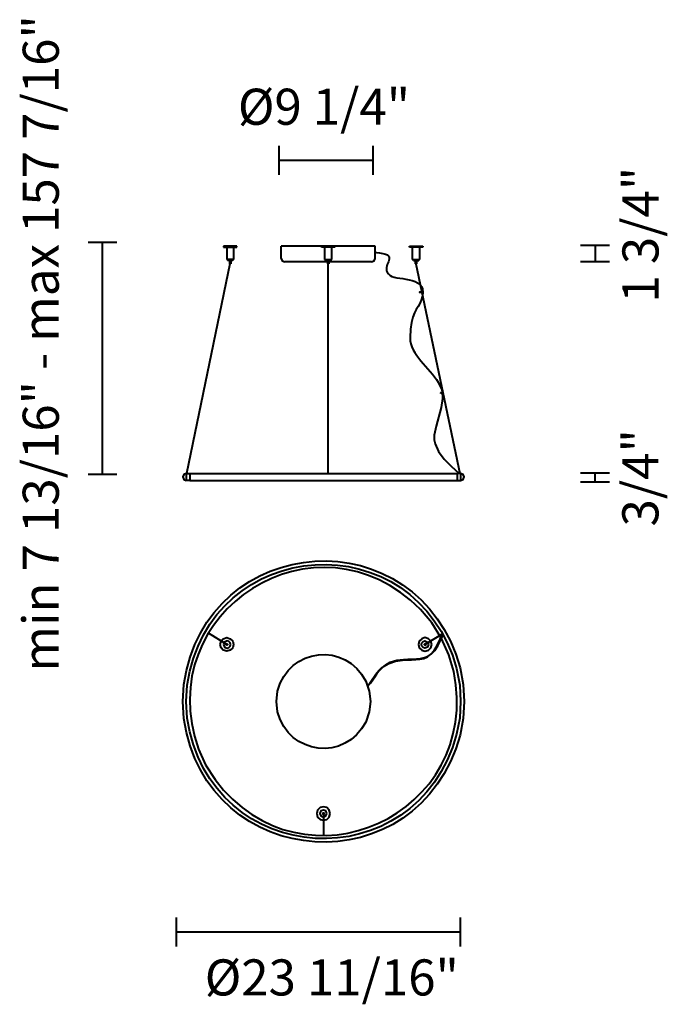
# Model space of a CAD drawing. Units: inches. Extents: x 7.2 to 16.9, y 5.1 to 19.7.
import ezdxf

# ---------------------------------------------------------------- set-up
doc = ezdxf.new("R2010")
doc.units = ezdxf.units.IN
doc.header["$MEASUREMENT"] = 0
doc.layers.add('Livello 1', color=7, linetype='Continuous')

msp = doc.modelspace()

# ---------------------------------------------------------------- linework, layer by layer
at = {"layer": 'Livello 1', "color": 7, "lineweight": 40, "true_color": 0xffffff}
for points in [[(11.109, 17.421), (11.109, 17.852)], [(12.51, 17.421), (12.51, 17.852)], [(11.109, 17.637), (12.509, 17.637)], [(8.69, 16.409), (8.259, 16.409)], [(8.475, 12.969), (8.475, 16.409)], [(10.477, 16.358), (10.278, 16.358)], [(10.278, 16.358), (10.278, 16.342)], [(10.278, 16.358), (10.278, 16.358)], [(10.278, 16.342), (10.477, 16.342)], [(10.326, 16.342), (10.326, 16.159)], [(10.428, 16.342), (10.428, 16.159)], [(10.477, 16.342), (10.477, 16.357)], [(11.137, 16.175), (11.137, 16.358)], [(12.539, 16.358), (11.137, 16.358)], [(11.137, 16.358), (11.137, 16.358)], [(11.937, 16.342), (11.738, 16.342)], [(11.739, 16.358), (11.937, 16.358)], [(11.739, 16.342), (11.739, 16.357)], [(11.782, 16.342), (11.782, 16.159)], [(11.889, 16.342), (11.889, 16.159)], [(11.937, 16.358), (11.937, 16.342)], [(12.539, 16.175), (12.539, 16.358)], [(13.048, 16.358), (13.246, 16.358)], [(13.048, 16.342), (13.048, 16.357)], [(13.246, 16.342), (13.048, 16.342)], [(13.09, 16.342), (13.09, 16.159)], [(13.198, 16.342), (13.198, 16.159)], [(13.246, 16.358), (13.246, 16.342)], [(15.6, 16.37), (16.03, 16.37)], [(15.815, 16.37), (15.815, 16.129)], [(10.428, 16.159), (10.326, 16.159)], [(10.337, 16.159), (10.337, 16.143)], [(10.417, 16.143), (10.337, 16.143)], [(10.369, 16.143), (10.369, 16.095)], [(10.385, 16.143), (10.385, 16.095)], [(10.417, 16.159), (10.417, 16.143)], [(11.137, 16.239), (11.137, 16.239)], [(11.137, 16.175), (11.153, 16.137), (11.191, 16.121)], [(11.782, 16.159), (11.889, 16.159)], [(11.798, 16.159), (11.798, 16.143)], [(11.798, 16.143), (11.878, 16.143)], [(11.83, 16.143), (11.83, 16.095)], [(11.846, 16.143), (11.846, 16.095)], [(11.878, 16.159), (11.878, 16.143)], [(12.485, 16.121), (12.522, 16.137), (12.539, 16.175)], [(12.539, 16.239), (12.539, 16.239)], [(13.09, 16.159), (13.198, 16.159)], [(13.107, 16.159), (13.107, 16.143)], [(13.107, 16.143), (13.187, 16.143)], [(13.133, 16.143), (13.133, 16.095)], [(13.155, 16.143), (13.155, 16.095)], [(13.187, 16.159), (13.187, 16.143)], [(10.374, 16.094), (9.725, 12.97)], [(10.385, 16.094), (10.369, 16.094)], [(11.83, 16.121), (11.191, 16.121)], [(11.191, 16.121), (11.191, 16.121)], [(11.83, 16.094), (11.846, 16.094)], [(11.835, 16.094), (11.835, 12.97)], [(12.485, 16.121), (11.846, 16.121)], [(13.133, 16.094), (13.155, 16.094)], [(13.144, 16.094), (13.799, 12.97)], [(15.598, 16.129), (16.029, 16.129)], [(13.203, 15.665), (13.198, 15.67), (13.241, 15.681), (13.203, 15.665)], [(13.203, 15.665), (13.198, 15.67), (13.241, 15.681), (13.203, 15.665)], [(13.203, 15.665), (13.241, 15.67), (13.241, 15.681), (13.198, 15.67), (13.203, 15.665)], [(13.203, 15.665), (13.241, 15.67), (13.241, 15.681), (13.203, 15.665)], [(13.203, 15.665), (13.241, 15.67), (13.241, 15.681), (13.203, 15.665)], [(13.515, 14.162), (13.515, 14.172), (13.552, 14.183), (13.515, 14.162)], [(13.515, 14.162), (13.515, 14.172), (13.552, 14.183), (13.515, 14.162)], [(13.515, 14.162), (13.552, 14.172), (13.552, 14.183), (13.515, 14.162)], [(13.515, 14.162), (13.552, 14.172), (13.552, 14.183), (13.515, 14.162)], [(13.515, 14.162), (13.552, 14.172), (13.552, 14.183), (13.515, 14.172), (13.515, 14.162)], [(8.69, 12.956), (8.259, 12.956)], [(9.72, 12.969), (9.686, 12.957), (9.67, 12.919), (9.686, 12.881), (9.72, 12.864)], [(9.72, 12.969), (9.72, 12.864)], [(9.72, 12.969), (9.775, 12.969)], [(9.775, 12.969), (9.775, 12.864)], [(9.775, 12.969), (13.76, 12.969)], [(13.811, 12.969), (13.76, 12.969)], [(13.76, 12.969), (13.76, 12.864)], [(13.811, 12.969), (13.811, 12.864)], [(13.811, 12.864), (13.849, 12.881), (13.866, 12.919), (13.849, 12.957), (13.811, 12.969)], [(13.811, 12.969), (13.811, 12.969)], [(15.598, 12.982), (16.029, 12.982)], [(15.813, 12.982), (15.813, 12.848)], [(9.775, 12.864), (9.72, 12.864)], [(9.775, 12.864), (13.76, 12.864)], [(11.766, 12.864), (11.766, 12.864)], [(13.76, 12.864), (13.811, 12.864)], [(13.811, 12.864), (13.811, 12.864)], [(15.6, 12.848), (16.031, 12.848)], [(10.329, 10.423), (10.055, 10.594)], [(13.28, 10.423), (13.554, 10.594)], [(10.227, 10.423), (10.243, 10.471), (10.275, 10.508), (10.329, 10.525), (10.378, 10.508), (10.415, 10.471), (10.426, 10.423), (10.415, 10.374), (10.378, 10.337), (10.329, 10.321), (10.275, 10.337), (10.243, 10.374), (10.227, 10.423)], [(10.319, 10.423), (10.319, 10.428), (10.329, 10.433), (10.335, 10.428), (10.34, 10.423), (10.335, 10.417), (10.329, 10.412), (10.319, 10.417), (10.319, 10.423)], [(13.382, 10.423), (13.366, 10.471), (13.334, 10.508), (13.28, 10.525), (13.232, 10.508), (13.194, 10.471), (13.183, 10.423), (13.194, 10.374), (13.232, 10.337), (13.28, 10.321), (13.334, 10.337), (13.366, 10.374), (13.382, 10.423)], [(13.291, 10.423), (13.291, 10.428), (13.28, 10.433), (13.275, 10.428), (13.269, 10.423), (13.275, 10.417), (13.28, 10.412), (13.291, 10.417), (13.291, 10.423)], [(9.67, 9.574), (9.67, 9.574)], [(13.866, 9.574), (13.866, 9.574)], [(11.867, 7.907), (11.852, 7.955), (11.819, 7.993), (11.766, 8.003), (11.717, 7.993), (11.68, 7.955), (11.669, 7.907), (11.68, 7.853), (11.717, 7.815), (11.766, 7.805), (11.819, 7.815), (11.852, 7.853), (11.867, 7.907)], [(11.819, 7.907), (11.803, 7.944), (11.766, 7.955), (11.728, 7.944), (11.712, 7.907), (11.728, 7.869), (11.766, 7.853), (11.803, 7.869), (11.819, 7.907)], [(11.776, 7.907), (11.776, 7.912), (11.766, 7.912), (11.76, 7.912), (11.76, 7.907), (11.76, 7.896), (11.766, 7.896), (11.776, 7.896), (11.776, 7.907)], [(11.766, 7.907), (11.766, 7.579)], [(9.57, 6.355), (9.57, 5.925)], [(13.803, 6.355), (13.803, 5.925)], [(9.57, 6.14), (13.803, 6.14)]]:
    msp.add_lwpolyline(points, dxfattribs=at)
for points, knots in [([(12.539, 16.266), (12.539, 16.266), (12.657, 16.254), (12.694, 16.239), (12.854, 16.178), (12.598, 16.043), (12.762, 15.921), (12.88, 15.832), (13.362, 15.933), (13.225, 15.552), (13.175, 15.415), (13.058, 15.367), (13.058, 14.994), (13.058, 14.744), (13.351, 14.539), (13.477, 14.333), (13.477, 14.333), (13.531, 14.215), (13.531, 14.215), (13.531, 14.215), (13.542, 14.151), (13.542, 14.151), (13.542, 14.151), (13.542, 14.086), (13.542, 14.086), (13.542, 14.086), (13.52, 13.952), (13.52, 13.952), (13.52, 13.952), (13.445, 13.673), (13.445, 13.673), (13.445, 13.673), (13.418, 13.539), (13.418, 13.539), (13.418, 13.539), (13.418, 13.474), (13.418, 13.474), (13.418, 13.474), (13.434, 13.41), (13.434, 13.41), (13.434, 13.41), (13.482, 13.297), (13.482, 13.297), (13.482, 13.297), (13.568, 13.184), (13.568, 13.184), (13.568, 13.184), (13.67, 13.077), (13.67, 13.077), (13.67, 13.077), (13.788, 12.969), (13.788, 12.969)], [0, 0, 0, 0, 1, 1, 1, 2, 2, 2, 3, 3, 3, 4, 4, 4, 5, 5, 5, 6, 6, 6, 7, 7, 7, 8, 8, 8, 9, 9, 9, 10, 10, 10, 11, 11, 11, 12, 12, 12, 13, 13, 13, 14, 14, 14, 15, 15, 15, 16, 16, 16, 17, 17, 17, 17]), ([(13.516, 10.528), (13.516, 10.528), (13.381, 10.747), (13.381, 10.747), (13.381, 10.747), (13.212, 10.945), (13.212, 10.945), (11.676, 12.496), (9.175, 10.92), (9.906, 8.866), (9.906, 8.866), (10.011, 8.629), (10.011, 8.629), (10.011, 8.629), (10.151, 8.41), (10.151, 8.41), (11.471, 6.665), (14.14, 7.885), (13.71, 10.021), (13.71, 10.021), (13.634, 10.27), (13.634, 10.27), (13.634, 10.27), (13.529, 10.511), (13.529, 10.511)], [0, 0, 0, 0, 1, 1, 1, 2, 2, 2, 3, 3, 3, 4, 4, 4, 5, 5, 5, 6, 6, 6, 7, 7, 7, 8, 8, 8, 8]), ([(13.866, 9.574), (13.866, 9.574), (13.849, 9.827), (13.849, 9.827), (13.849, 9.827), (13.803, 10.076), (13.803, 10.076), (13.186, 12.331), (10.026, 12.137), (9.686, 9.827), (9.686, 9.827), (9.67, 9.574), (9.67, 9.574), (9.67, 9.574), (9.686, 9.321), (9.686, 9.321), (10.021, 7.009), (13.192, 6.816), (13.803, 9.072), (13.803, 9.072), (13.849, 9.321), (13.849, 9.321), (13.849, 9.321), (13.866, 9.574), (13.866, 9.574)], [0, 0, 0, 0, 1, 1, 1, 2, 2, 2, 3, 3, 3, 4, 4, 4, 5, 5, 5, 6, 6, 6, 7, 7, 7, 8, 8, 8, 8]), ([(13.811, 9.574), (13.811, 9.574), (13.798, 9.819), (13.798, 9.819), (13.798, 9.819), (13.752, 10.064), (13.752, 10.064), (13.147, 12.261), (10.071, 12.074), (9.737, 9.819), (9.737, 9.819), (9.72, 9.574), (9.72, 9.574), (9.72, 9.574), (9.737, 9.325), (9.737, 9.325), (10.073, 7.07), (13.152, 6.887), (13.752, 9.085), (13.752, 9.085), (13.798, 9.325), (13.798, 9.325), (13.798, 9.325), (13.811, 9.574), (13.811, 9.574)], [0, 0, 0, 0, 1, 1, 1, 2, 2, 2, 3, 3, 3, 4, 4, 4, 5, 5, 5, 6, 6, 6, 7, 7, 7, 8, 8, 8, 8]), ([(12.424, 9.798), (12.424, 9.798), (12.462, 9.857), (12.462, 9.857), (12.462, 9.857), (12.546, 9.979), (12.546, 9.979), (12.546, 9.979), (12.592, 10.034), (12.592, 10.034), (12.592, 10.034), (12.639, 10.08), (12.639, 10.08), (12.639, 10.08), (12.74, 10.139), (12.74, 10.139), (12.74, 10.139), (12.841, 10.173), (12.841, 10.173), (12.841, 10.173), (12.946, 10.19), (12.946, 10.19), (13.123, 10.207), (13.3, 10.161), (13.415, 10.333), (13.415, 10.333), (13.461, 10.409), (13.461, 10.409), (13.461, 10.409), (13.545, 10.587), (13.545, 10.587)], [0, 0, 0, 0, 1, 1, 1, 2, 2, 2, 3, 3, 3, 4, 4, 4, 5, 5, 5, 6, 6, 6, 7, 7, 7, 8, 8, 8, 9, 9, 9, 10, 10, 10, 10]), ([(12.424, 9.798), (12.551, 9.935), (12.573, 10.063), (12.761, 10.158), (12.761, 10.158), (12.859, 10.19), (12.859, 10.19), (12.859, 10.19), (12.958, 10.201), (12.958, 10.201), (13.136, 10.216), (13.304, 10.177), (13.426, 10.335), (13.426, 10.335), (13.472, 10.405), (13.472, 10.405), (13.472, 10.405), (13.554, 10.57), (13.554, 10.57)], [0, 0, 0, 0, 1, 1, 1, 2, 2, 2, 3, 3, 3, 4, 4, 4, 5, 5, 5, 6, 6, 6, 6]), ([(10.276, 10.423), (10.276, 10.423), (10.292, 10.46), (10.292, 10.46), (10.411, 10.535), (10.411, 10.31), (10.292, 10.385), (10.292, 10.385), (10.276, 10.423), (10.276, 10.423)], [0, 0, 0, 0, 1, 1, 1, 2, 2, 2, 3, 3, 3, 3]), ([(12.468, 9.574), (12.468, 9.574), (12.447, 9.73), (12.447, 9.73), (12.447, 9.73), (12.399, 9.875), (12.399, 9.875), (12.098, 10.472), (11.251, 10.375), (11.083, 9.73), (11.083, 9.73), (11.067, 9.574), (11.067, 9.574), (11.067, 9.574), (11.083, 9.419), (11.083, 9.419), (11.251, 8.771), (12.092, 8.677), (12.399, 9.268), (12.399, 9.268), (12.447, 9.419), (12.447, 9.419), (12.447, 9.419), (12.468, 9.574), (12.468, 9.574)], [0, 0, 0, 0, 1, 1, 1, 2, 2, 2, 3, 3, 3, 4, 4, 4, 5, 5, 5, 6, 6, 6, 7, 7, 7, 8, 8, 8, 8]), ([(13.334, 10.423), (13.334, 10.423), (13.318, 10.46), (13.318, 10.46), (13.199, 10.535), (13.199, 10.31), (13.318, 10.385), (13.318, 10.385), (13.334, 10.423), (13.334, 10.423)], [0, 0, 0, 0, 1, 1, 1, 2, 2, 2, 3, 3, 3, 3])]:
    msp.add_open_spline(points, degree=3, knots=knots, dxfattribs=at)

# ---------------------------------------------------------------- texts
at = {"layer": 'Livello 1', "color": 7, "true_color": 0xffffff, "char_height": 0.53786, "attachment_point": 7, "rotation": 90}
for s, insert in [('\\fSupria Sans Regular|b0|i0|c0|p34;\\W1;min 7 13/16" - max 157 7/16"', (7.823, 10.019)), ('\\fSupria Sans Regular|b0|i0|c0|p34;\\W1;1 3/4"', (16.761, 15.517)), ('\\fSupria Sans Regular|b0|i0|c0|p34;\\W1;3/4"', (16.759, 12.181))]:
    msp.add_mtext(s, dxfattribs=dict(at, insert=insert))
at = {"layer": 'Livello 1', "color": 7, "true_color": 0xffffff, "char_height": 0.53786, "attachment_point": 7}
for s, insert in [('\\fSupria Sans Regular|b0|i0|c0|p34;\\W1;Ø9 1/4"', (10.492, 18.165)), ('\\fSupria Sans Regular|b0|i0|c0|p34;\\W1;Ø23 11/16"', (9.998, 5.194))]:
    msp.add_mtext(s, dxfattribs=dict(at, insert=insert))

doc.saveas('drawing.dxf')
